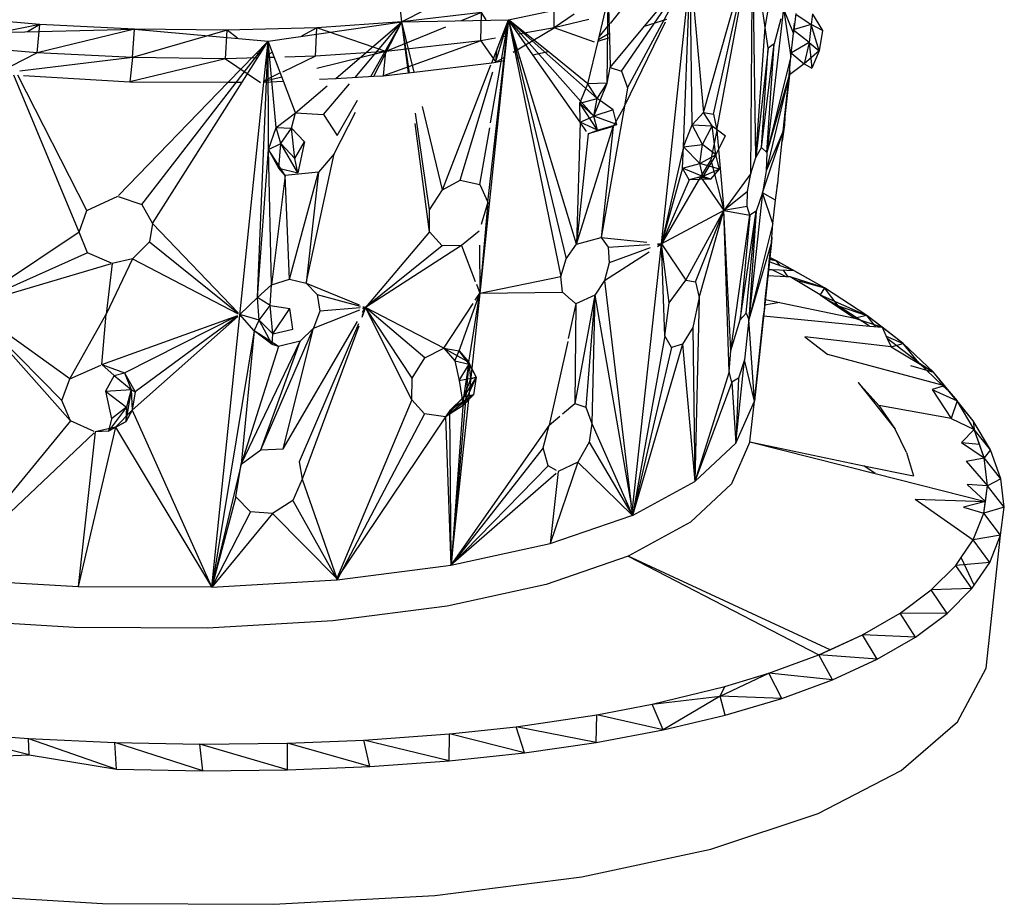
# Model space of a CAD drawing. Extents: x -30 to 44.1, y -17.3 to 20.5.
# Drawn here: x 32.1 to 34.3, y -4.4 to -2.5 of the extents above; entities that cross this region are included whole.
import ezdxf

# ---------------------------------------------------------------- set-up
doc = ezdxf.new("R2010")
doc.units = 0
doc.header["$MEASUREMENT"] = 0
doc.layers.get('0').update_dxf_attribs({"linetype": 'CONTINUOUS'})

msp = doc.modelspace()

# ---------------------------------------------------------------- linework, layer by layer
for p, q in [((33.6419, -2.6766), (33.7264, -2.2978)), ((33.4436, -2.5839), (33.5921, -2.3686)), ((33.4565, -2.6195), (33.5921, -2.3686)), ((33.5776, -2.7464), (33.5921, -2.3686)), ((33.5959, -2.6995), (33.5921, -2.3686)), ((33.7533, -2.4895), (33.7363, -2.3684)), ((33.1329, -2.395), (32.9709, -2.4776)), ((33.6205, -2.6727), (33.6989, -2.3954)), ((33.6494, -2.7105), (33.7092, -2.3901)), ((33.7224, -2.804), (33.7258, -2.378)), ((33.7333, -2.7697), (33.7276, -2.3764)), ((32.9709, -2.4776), (32.964, -2.415)), ((33.2005, -2.4732), (33.4152, -2.4276)), ((33.2986, -2.4908), (33.2989, -2.4298)), ((33.3935, -2.5189), (33.4152, -2.4276)), ((33.4129, -2.6099), (33.4152, -2.4276)), ((33.4152, -2.4276), (33.4178, -2.5112)), ((33.4934, -2.4872), (33.543, -2.4275)), ((33.1421, -2.4573), (32.9709, -2.4776)), ((33.1421, -2.4573), (33.0983, -2.4751)), ((33.1411, -2.5185), (33.1421, -2.4573)), ((33.1526, -2.4736), (33.1421, -2.4573)), ((33.4395, -2.4564), (33.4192, -2.4809)), ((33.5298, -2.9554), (33.583, -2.4547)), ((33.5994, -2.4463), (33.6205, -2.6727)), ((33.7533, -2.4895), (33.7618, -2.4397)), ((33.7926, -2.4492), (33.7568, -2.7586)), ((33.8142, -2.5021), (33.7926, -2.4492)), ((33.7926, -2.4492), (33.8084, -2.5526)), ((33.8196, -2.4596), (33.8142, -2.5021)), ((32.191, -2.483), (31.9855, -2.4653)), ((32.6828, -2.519), (32.9709, -2.4776)), ((32.9709, -2.4776), (32.7877, -2.4904)), ((32.8289, -2.5993), (32.9709, -2.4776)), ((32.87, -2.5971), (32.9709, -2.4776)), ((32.9039, -2.5953), (32.9709, -2.4776)), ((32.9107, -2.5949), (32.9709, -2.4776)), ((32.9361, -2.5412), (32.9709, -2.4776)), ((32.9709, -2.4776), (33.2005, -2.4732)), ((32.9853, -2.5873), (32.9709, -2.4776)), ((32.9972, -2.5859), (32.9709, -2.4776)), ((32.9871, -2.5871), (32.9709, -2.4776)), ((33.1563, -2.8655), (33.2005, -2.4732)), ((33.162, -2.695), (33.2005, -2.4732)), ((33.1645, -2.5658), (33.2005, -2.4732)), ((33.1728, -2.5648), (33.2005, -2.4732)), ((33.2005, -2.4732), (33.1913, -2.5611)), ((33.225, -2.5542), (33.2005, -2.4732)), ((33.2532, -2.5484), (33.2005, -2.4732)), ((33.2858, -2.5418), (33.2005, -2.4732)), ((33.2005, -2.4732), (33.2174, -2.5557)), ((33.2005, -2.4732), (33.3246, -2.9878)), ((33.384, -2.6805), (33.2005, -2.4732)), ((33.3918, -2.6425), (33.2005, -2.4732)), ((33.3423, -2.4612), (33.2986, -2.4908)), ((33.3737, -2.4725), (33.2986, -2.4908)), ((33.4507, -2.6593), (33.539, -2.4777)), ((33.4934, -2.4872), (33.5419, -2.4718)), ((33.7868, -2.4712), (33.7726, -2.5253)), ((33.8142, -2.5021), (33.8169, -2.4807)), ((33.8191, -2.4614), (33.8525, -2.4834)), ((33.8551, -2.4602), (33.8525, -2.4834)), ((33.8552, -2.4613), (33.8768, -2.4964)), ((32.097, -2.5006), (32.3951, -2.4931)), ((32.191, -2.483), (32.1139, -2.4988)), ((32.191, -2.483), (32.1644, -2.4989)), ((32.1856, -2.5443), (32.191, -2.483)), ((32.3951, -2.4931), (32.1856, -2.5443)), ((32.3951, -2.4931), (32.191, -2.483)), ((32.3906, -2.5545), (32.3951, -2.4931)), ((32.5948, -2.4956), (32.3906, -2.5545)), ((32.3951, -2.4931), (32.6828, -2.519)), ((32.5948, -2.4956), (32.3951, -2.4931)), ((32.5913, -2.557), (32.5948, -2.4956)), ((32.7877, -2.4904), (32.5948, -2.4956)), ((32.6172, -2.5131), (32.5948, -2.4956)), ((32.7877, -2.4904), (32.7546, -2.5087)), ((32.785, -2.5518), (32.7877, -2.4904)), ((32.9361, -2.5412), (32.7877, -2.4904)), ((33.0648, -2.4888), (32.9361, -2.5412)), ((33.1979, -2.4982), (33.1883, -2.5047)), ((33.2064, -2.4925), (33.2047, -2.4936)), ((33.2107, -2.5427), (33.2986, -2.4908)), ((33.2162, -2.4858), (33.2116, -2.489)), ((33.2986, -2.4908), (33.2222, -2.5042)), ((33.3855, -2.5215), (33.2986, -2.4908)), ((33.4175, -2.5024), (33.3941, -2.5163)), ((33.4169, -2.4836), (33.3959, -2.5089)), ((33.4197, -2.5756), (33.4934, -2.4872)), ((33.7333, -2.7697), (33.7533, -2.4895)), ((33.7597, -2.5345), (33.7533, -2.4895)), ((33.8084, -2.5526), (33.8142, -2.5021)), ((33.8084, -2.5526), (33.8142, -2.5021)), ((33.8484, -2.522), (33.8154, -2.4959)), ((33.8525, -2.4834), (33.8157, -2.4938)), ((33.8525, -2.4834), (33.8484, -2.522)), ((33.8768, -2.4964), (33.8525, -2.4834)), ((33.8697, -2.5403), (33.8525, -2.4834)), ((33.8768, -2.4964), (33.8697, -2.5403)), ((32.4109, -2.8705), (32.6828, -2.519)), ((32.5968, -2.6076), (32.6828, -2.519)), ((32.6266, -2.6077), (32.6828, -2.519)), ((32.6602, -3.0709), (32.6828, -2.519)), ((32.6736, -2.6075), (32.6828, -2.519)), ((32.7157, -2.6053), (32.6828, -2.519)), ((32.6838, -2.7521), (32.6828, -2.519)), ((32.7, -2.7049), (32.6828, -2.519)), ((33.1411, -2.5185), (32.9315, -2.5938)), ((33.1411, -2.5185), (32.9361, -2.5412)), ((33.1727, -2.5129), (33.1411, -2.5185)), ((33.1411, -2.5185), (33.1733, -2.5647)), ((33.1968, -2.5087), (33.186, -2.5106)), ((33.2105, -2.5063), (33.2074, -2.5068)), ((33.3717, -2.611), (33.3935, -2.5189)), ((33.3935, -2.5189), (33.4178, -2.5112)), ((33.4178, -2.5112), (33.4197, -2.5756)), ((33.8484, -2.522), (33.8103, -2.544)), ((33.8484, -2.522), (33.8371, -2.5681)), ((33.8484, -2.522), (33.8541, -2.5774)), ((33.8484, -2.522), (33.8697, -2.5403)), ((32.1856, -2.5443), (32.0957, -2.5899)), ((32.1856, -2.5443), (32.1256, -2.5391)), ((32.3906, -2.5545), (32.1856, -2.5443)), ((32.6636, -2.5493), (32.6578, -2.5447)), ((32.692, -2.5432), (32.6796, -2.55)), ((32.9361, -2.5412), (32.785, -2.5518)), ((32.9361, -2.5412), (32.7878, -2.5779)), ((32.9315, -2.5938), (32.9361, -2.5412)), ((33.1733, -2.5647), (33.1754, -2.5378)), ((33.2532, -2.5484), (33.2858, -2.5418)), ((33.3717, -2.611), (33.2858, -2.5418)), ((33.7597, -2.5345), (33.7333, -2.7697)), ((33.7452, -2.7481), (33.7726, -2.5253)), ((33.7452, -2.7481), (33.7597, -2.5345)), ((33.7568, -2.7586), (33.7726, -2.5253)), ((33.7726, -2.5253), (33.7597, -2.5345)), ((33.8697, -2.5403), (33.8371, -2.5681)), ((33.8697, -2.5403), (33.8541, -2.5774)), ((32.3906, -2.5545), (32.1482, -2.5836)), ((32.3906, -2.5545), (32.3853, -2.6066)), ((32.5913, -2.557), (32.3853, -2.6066)), ((32.5913, -2.557), (32.3906, -2.5545)), ((32.6599, -2.5552), (32.5913, -2.557)), ((32.5913, -2.557), (32.6664, -2.6079)), ((32.6962, -2.5542), (32.6791, -2.5547)), ((32.785, -2.5518), (32.7136, -2.5856)), ((32.785, -2.5518), (32.7187, -2.5536)), ((32.9972, -2.5859), (33.1645, -2.5658)), ((33.1913, -2.5611), (33.1388, -3.0614)), ((33.1645, -2.5658), (33.1733, -2.5647)), ((33.1733, -2.5647), (33.1921, -2.5537)), ((33.1733, -2.5647), (33.1913, -2.5611)), ((33.2174, -2.5557), (33.225, -2.5542)), ((33.2174, -2.5557), (33.3136, -3.0255)), ((33.3468, -2.9563), (33.225, -2.5542)), ((33.3546, -2.6935), (33.2532, -2.5484)), ((33.8084, -2.5526), (33.7568, -2.7586)), ((33.8051, -2.5926), (33.8084, -2.5526)), ((33.8051, -2.5926), (33.8084, -2.5526)), ((33.8106, -2.5461), (33.8371, -2.5681)), ((32.9853, -2.5873), (32.9972, -2.5859)), ((33.0584, -2.8389), (33.1627, -2.5705)), ((33.0961, -2.8187), (33.1666, -2.5854)), ((33.4129, -2.6099), (33.4197, -2.5756)), ((33.4197, -2.5756), (33.4436, -2.5839)), ((33.4436, -2.5839), (33.4565, -2.6195)), ((33.8371, -2.5681), (33.8055, -2.5915)), ((33.8062, -2.5822), (33.8055, -2.5915)), ((33.8371, -2.5681), (33.8541, -2.5774)), ((32.2758, -2.9302), (32.1351, -2.5922)), ((32.2926, -2.884), (32.144, -2.5927)), ((32.1559, -2.5934), (32.3853, -2.6066)), ((32.3602, -2.8515), (32.5968, -2.6076)), ((32.3853, -2.6066), (32.5968, -2.6076)), ((32.4339, -2.912), (32.6266, -2.6077)), ((32.5613, -3.6944), (32.6736, -2.6075)), ((32.5968, -2.6076), (32.6266, -2.6077)), ((32.6736, -2.6075), (32.7157, -2.6053)), ((32.7124, -2.5965), (32.6738, -2.6061)), ((32.709, -2.5877), (32.674, -2.6043)), ((32.7419, -2.6738), (32.7157, -2.6053)), ((32.7933, -2.6011), (32.8289, -2.5993)), ((32.8289, -2.5993), (32.9107, -2.5949)), ((32.9107, -2.5949), (32.9315, -2.5938)), ((32.9315, -2.5938), (32.9853, -2.5873)), ((33.8051, -2.5926), (33.7552, -2.798)), ((33.8051, -2.5926), (33.7568, -2.7586)), ((33.8055, -2.5915), (33.7922, -2.7131)), ((33.7922, -2.7131), (33.8051, -2.5926)), ((33.8055, -2.5915), (33.8051, -2.5926)), ((32.7419, -2.6738), (32.8101, -2.6154)), ((32.8024, -2.677), (32.8584, -2.6107)), ((33.3545, -2.6529), (33.3717, -2.611)), ((33.4129, -2.6099), (33.3717, -2.611)), ((33.3918, -2.6425), (33.3717, -2.611)), ((33.384, -2.6805), (33.4129, -2.6099)), ((33.3918, -2.6425), (33.4129, -2.6099)), ((33.4565, -2.6195), (33.4507, -2.6593)), ((32.8316, -2.7222), (32.875, -2.6461)), ((33.3545, -2.6529), (33.3918, -2.6425)), ((33.384, -2.6805), (33.3918, -2.6425)), ((33.426, -2.6673), (33.3918, -2.6425)), ((32.8251, -2.7618), (32.8711, -2.672)), ((33.0584, -2.8389), (33.015, -2.6595)), ((33.3546, -2.6935), (33.3545, -2.6529)), ((33.384, -2.6805), (33.3545, -2.6529)), ((33.392, -2.7109), (33.3545, -2.6529)), ((33.426, -2.6673), (33.384, -2.6805)), ((33.4507, -2.6593), (33.3998, -2.9416)), ((33.4342, -2.6989), (33.426, -2.6673)), ((33.4507, -2.6593), (33.4261, -2.703)), ((32.7, -2.7049), (32.7419, -2.6738)), ((32.7334, -2.7067), (32.7419, -2.6738)), ((32.7419, -2.6738), (32.8024, -2.677)), ((32.8024, -2.677), (32.8316, -2.7222)), ((33.0306, -2.8823), (33, -2.6744)), ((33.3546, -2.6935), (33.384, -2.6805)), ((33.392, -2.7109), (33.384, -2.6805)), ((33.4342, -2.6989), (33.384, -2.6805)), ((33.5959, -2.6995), (33.6205, -2.6727)), ((33.6205, -2.6727), (33.6419, -2.6766)), ((33.6389, -2.7014), (33.6205, -2.6727)), ((33.6419, -2.6766), (33.6494, -2.7105)), ((33.7958, -2.6795), (33.7948, -2.6996)), ((33.7956, -2.6819), (33.7948, -2.6996)), ((33.7954, -2.6831), (33.7948, -2.6996)), ((33.795, -2.6872), (33.7948, -2.6996)), ((32.6838, -2.7521), (32.7, -2.7049)), ((32.7104, -2.7396), (32.7, -2.7049)), ((32.7, -2.7049), (32.7334, -2.7067)), ((32.7104, -2.7396), (32.7334, -2.7067)), ((32.7401, -2.7717), (32.7334, -2.7067)), ((32.7613, -2.736), (32.7334, -2.7067)), ((33.0303, -2.9295), (32.9997, -2.6965)), ((33.1389, -2.8281), (33.1601, -2.7057)), ((33.3546, -2.6935), (33.3468, -2.9563)), ((33.347, -2.9559), (33.4261, -2.703)), ((33.3684, -2.7139), (33.3546, -2.6935)), ((33.392, -2.7109), (33.3546, -2.6935)), ((33.4261, -2.703), (33.3719, -2.719)), ((33.3719, -2.719), (33.392, -2.7109)), ((33.392, -2.7109), (33.4342, -2.6989)), ((33.4261, -2.703), (33.3998, -2.9416)), ((33.5776, -2.7464), (33.5959, -2.6995)), ((33.6186, -2.7418), (33.5959, -2.6995)), ((33.5959, -2.6995), (33.6389, -2.7014)), ((33.6186, -2.7418), (33.6389, -2.7014)), ((33.6494, -2.7105), (33.6363, -2.7747)), ((33.6474, -2.7637), (33.6389, -2.7014)), ((33.6389, -2.7014), (33.6678, -2.7229)), ((33.6494, -2.7105), (33.664, -2.8837)), ((33.7476, -2.8456), (33.7922, -2.7131)), ((33.7922, -2.7131), (33.7552, -2.798)), ((33.7812, -2.8161), (33.7922, -2.7131)), ((33.7948, -2.6996), (33.79, -2.7345)), ((33.7948, -2.6996), (33.7915, -2.7201)), ((33.7948, -2.6996), (33.7938, -2.6979)), ((33.7939, -2.6972), (33.7948, -2.6996)), ((33.7941, -2.6959), (33.7948, -2.6996)), ((33.3719, -2.719), (33.3468, -2.9563)), ((33.6474, -2.7637), (33.6678, -2.7229)), ((32.6602, -3.0709), (32.6838, -2.7521)), ((32.6838, -2.7521), (32.7104, -2.7396)), ((32.6899, -3.0434), (32.6838, -2.7521)), ((32.7195, -2.8082), (32.6838, -2.7521)), ((32.706, -2.7924), (32.6838, -2.7521)), ((32.706, -2.7924), (32.7104, -2.7396)), ((32.747, -2.8028), (32.7104, -2.7396)), ((32.7401, -2.7717), (32.7104, -2.7396)), ((32.7401, -2.7717), (32.7613, -2.736)), ((32.7613, -2.736), (32.747, -2.8028)), ((33.5776, -2.7464), (33.5298, -2.9554)), ((33.5754, -2.7927), (33.5776, -2.7464)), ((33.5776, -2.7464), (33.6186, -2.7418)), ((33.6123, -2.7822), (33.5776, -2.7464)), ((33.6123, -2.7822), (33.6186, -2.7418)), ((33.6474, -2.7637), (33.6186, -2.7418)), ((33.7333, -2.7697), (33.7452, -2.7481)), ((33.7452, -2.7481), (33.7568, -2.7586)), ((32.747, -2.8028), (32.7401, -2.7717)), ((32.7648, -3.0399), (32.8251, -2.7618)), ((32.8251, -2.7618), (32.7912, -2.8011)), ((33.6123, -2.7822), (33.6474, -2.7637)), ((33.6363, -2.7747), (33.6138, -2.811)), ((33.6474, -2.7637), (33.619, -2.8108)), ((33.6363, -2.7747), (33.664, -2.8837)), ((33.6547, -2.7949), (33.6474, -2.7637)), ((33.7224, -2.804), (33.7333, -2.7697)), ((33.7568, -2.7586), (33.7552, -2.798)), ((32.7195, -2.8082), (32.706, -2.7924)), ((32.706, -2.7924), (32.747, -2.8028)), ((33.5754, -2.7927), (33.5298, -2.9554)), ((33.5754, -2.7927), (33.6123, -2.7822)), ((33.5899, -2.818), (33.5754, -2.7927)), ((33.619, -2.8108), (33.5754, -2.7927)), ((33.619, -2.8108), (33.6123, -2.7822)), ((33.6547, -2.7949), (33.6123, -2.7822)), ((33.6547, -2.7949), (33.619, -2.8108)), ((33.6361, -2.8161), (33.6547, -2.7949)), ((33.7552, -2.798), (33.7476, -2.8456)), ((32.7195, -2.8082), (32.6899, -3.0434)), ((32.7912, -2.8011), (32.7195, -2.8082)), ((32.7292, -3.0317), (32.7195, -2.8082)), ((32.7292, -3.0317), (32.7912, -2.8011)), ((32.7912, -2.8011), (32.7648, -3.0399)), ((33.0584, -2.8389), (33.0961, -2.8187)), ((33.0961, -2.8187), (33.1389, -2.8281)), ((33.6138, -2.811), (33.5298, -2.9554)), ((33.5899, -2.818), (33.5298, -2.9554)), ((33.619, -2.8108), (33.5899, -2.818)), ((33.6138, -2.811), (33.5899, -2.818)), ((33.6361, -2.8161), (33.5899, -2.818)), ((33.6138, -2.811), (33.664, -2.8837)), ((33.6138, -2.811), (33.6361, -2.8161)), ((33.6361, -2.8161), (33.619, -2.8108)), ((33.7224, -2.804), (33.664, -2.8837)), ((33.7155, -2.8426), (33.7224, -2.804)), ((33.7758, -2.8614), (33.7812, -2.8188)), ((33.7795, -2.8321), (33.7812, -2.8188)), ((33.7812, -2.8188), (33.7812, -2.8161)), ((33.0306, -2.8823), (33.0584, -2.8389)), ((33.1389, -2.8281), (33.1563, -2.8655)), ((33.7758, -2.8614), (33.7785, -2.8399)), ((32.2926, -2.884), (32.3589, -2.8529)), ((32.36, -2.8533), (32.4109, -2.8705)), ((33.7155, -2.8426), (33.664, -2.8837)), ((33.7148, -2.8754), (33.7155, -2.8426)), ((33.7476, -2.8456), (33.7184, -3.1182)), ((33.7476, -2.8456), (33.7341, -2.8855)), ((33.77, -2.9118), (33.7476, -2.8456)), ((33.7758, -2.8614), (33.7476, -2.8456)), ((33.77, -2.9118), (33.7758, -2.8614)), ((33.77, -2.9118), (33.7758, -2.8614)), ((32.2758, -2.9302), (32.2926, -2.884)), ((32.4109, -2.8705), (32.4339, -2.912)), ((33.0303, -2.9295), (33.0306, -2.8823)), ((33.1563, -2.8655), (33.1388, -3.0614)), ((33.1563, -2.8655), (33.1419, -2.9138)), ((33.664, -2.8837), (33.5298, -2.9554)), ((33.5822, -3.0337), (33.664, -2.8837)), ((33.6035, -3.0375), (33.664, -2.8837)), ((33.611, -3.0713), (33.664, -2.8837)), ((33.7148, -2.8754), (33.664, -2.8837)), ((33.664, -2.8837), (33.7201, -2.8937)), ((33.6761, -3.2311), (33.664, -2.8837)), ((33.6795, -3.1853), (33.664, -2.8837)), ((33.7201, -2.8937), (33.7148, -2.8754)), ((33.6795, -3.1853), (33.7201, -2.8937)), ((33.6995, -3.1192), (33.7341, -2.8855)), ((33.7201, -2.8937), (33.6995, -3.1192)), ((33.7127, -3.1046), (33.7341, -2.8855)), ((33.7341, -2.8855), (33.7184, -3.1182)), ((33.7341, -2.8855), (33.7201, -2.8937)), ((32.4339, -2.912), (32.4272, -2.9513)), ((32.4339, -2.912), (32.6182, -3.1039)), ((33.77, -2.9118), (33.7184, -3.1182)), ((33.7667, -2.9516), (33.77, -2.9118)), ((33.7667, -2.9516), (33.77, -2.9118)), ((32.2758, -2.9302), (32.0421, -3.086)), ((32.294, -2.9745), (32.2758, -2.9302)), ((33.0303, -2.9295), (32.8928, -3.0926)), ((33.0575, -2.9596), (33.0303, -2.9295)), ((33.1377, -2.9281), (33.0994, -2.9591)), ((33.3469, -2.9563), (33.3998, -2.9416)), ((33.3998, -2.9416), (33.4987, -2.9521)), ((33.3998, -2.9416), (33.415, -2.9625)), ((33.7678, -2.9413), (33.767, -2.9516)), ((32.4272, -2.9513), (32.3909, -2.9881)), ((32.4272, -2.9513), (32.6181, -3.1047)), ((33.0994, -2.9591), (32.8928, -3.0926)), ((33.0575, -2.9596), (32.8928, -3.0926)), ((33.0994, -2.9591), (33.0575, -2.9596)), ((33.0994, -2.9591), (33.1291, -3.0363)), ((33.1379, -2.9583), (33.1388, -3.0614)), ((33.3246, -2.9878), (33.3468, -2.9563)), ((33.415, -2.9625), (33.5045, -2.9569)), ((33.415, -2.9625), (33.4177, -2.9963)), ((33.5056, -2.9642), (33.4177, -2.9963)), ((33.4669, -3.533), (33.5298, -2.9554)), ((33.5212, -2.9609), (33.5298, -2.9554)), ((33.5298, -2.9554), (33.5213, -2.9585)), ((33.5217, -2.9559), (33.5298, -2.9554)), ((33.5221, -2.9546), (33.5298, -2.9554)), ((33.5468, -3.0827), (33.5298, -2.9554)), ((33.537, -3.1536), (33.5298, -2.9554)), ((33.5298, -2.9554), (33.5822, -3.0337)), ((33.7667, -2.9516), (33.7184, -3.1182)), ((33.767, -2.9516), (33.7301, -3.2945)), ((33.7621, -2.9945), (33.7667, -2.9516)), ((32.294, -2.9745), (32.042, -3.0871)), ((32.3453, -2.9972), (32.294, -2.9745)), ((32.3909, -2.9881), (32.3341, -3.1067)), ((32.3909, -2.9881), (32.3471, -2.998)), ((32.3909, -2.9881), (32.618, -3.1058)), ((33.3136, -3.0255), (33.3246, -2.9878)), ((33.4075, -3.0342), (33.5034, -2.9724)), ((33.7627, -2.9888), (33.7776, -2.9921)), ((33.7776, -2.9921), (33.7628, -2.9887)), ((33.7776, -2.9921), (33.7632, -2.985)), ((32.3451, -2.9986), (32.0419, -3.0878)), ((32.3471, -2.998), (32.3341, -3.1067)), ((33.4177, -2.9963), (33.4075, -3.0342)), ((33.7589, -3.0243), (33.7604, -3.0112)), ((33.7604, -3.0112), (33.7621, -2.9945)), ((33.7684, -3.0115), (33.7604, -3.0112)), ((33.8157, -3.0135), (33.7621, -2.9945)), ((33.8157, -3.0135), (33.7776, -2.9921)), ((33.8812, -3.0501), (33.7776, -2.9921)), ((33.7855, -3.0027), (33.7776, -2.9921)), ((32.6899, -3.0434), (32.7292, -3.0317)), ((32.7292, -3.0317), (32.7648, -3.0399)), ((33.1388, -3.0614), (33.3136, -3.0255)), ((33.317, -3.0596), (33.3136, -3.0255)), ((33.7535, -3.0751), (33.7589, -3.0243)), ((33.7984, -3.0262), (33.7589, -3.0243)), ((33.7984, -3.0262), (33.7684, -3.0115)), ((33.8157, -3.0135), (33.7684, -3.0115)), ((33.803, -3.0264), (33.7927, -3.0125)), ((33.8072, -3.0266), (33.7984, -3.0262)), ((33.872, -3.0652), (33.8072, -3.0266)), ((33.8812, -3.0501), (33.8072, -3.0266)), ((33.8812, -3.0501), (33.8157, -3.0135)), ((32.6602, -3.0709), (32.6899, -3.0434)), ((32.6874, -3.0884), (32.6899, -3.0434)), ((32.7648, -3.0399), (32.8792, -3.087)), ((32.7648, -3.0399), (32.7882, -3.0648)), ((33.1315, -3.0424), (33.1388, -3.0614)), ((33.4075, -3.0342), (33.3866, -3.0661)), ((33.4075, -3.0342), (33.4651, -3.5175)), ((33.5468, -3.0827), (33.5822, -3.0337)), ((33.5822, -3.0337), (33.6035, -3.0375)), ((33.6035, -3.0375), (33.611, -3.0713)), ((33.8179, -3.0329), (33.8812, -3.0501)), ((33.8812, -3.0501), (33.872, -3.0652)), ((33.9725, -3.1097), (33.8812, -3.0501)), ((33.9107, -3.0886), (33.8812, -3.0501)), ((32.6219, -3.1078), (32.6602, -3.0709)), ((32.6635, -3.1196), (32.6602, -3.0709)), ((32.6874, -3.0884), (32.6602, -3.0709)), ((32.7882, -3.0648), (32.8811, -3.0895)), ((32.7882, -3.0648), (32.794, -3.1002)), ((33.1388, -3.0614), (33.0761, -3.6463)), ((33.0942, -3.1855), (33.1388, -3.0614)), ((33.1152, -3.2102), (33.1388, -3.0614)), ((33.1287, -3.0769), (33.1388, -3.0614)), ((33.1388, -3.0614), (33.317, -3.0596)), ((33.3356, -3.076), (33.317, -3.0596)), ((33.3866, -3.0661), (33.3433, -3.299)), ((33.3866, -3.0661), (33.3458, -3.0849)), ((33.3866, -3.0661), (33.3671, -3.3071)), ((33.3866, -3.0661), (33.3801, -3.3425)), ((33.3866, -3.0661), (33.4651, -3.5175)), ((33.611, -3.0713), (33.5979, -3.1354)), ((33.611, -3.0713), (33.6018, -3.4674)), ((33.872, -3.0652), (33.8878, -3.0758)), ((33.872, -3.0652), (33.9725, -3.1097)), ((32.2388, -3.2924), (32.0413, -3.0932)), ((32.2569, -3.3367), (32.0413, -3.0937)), ((32.2556, -3.2464), (32.0414, -3.0922)), ((32.6635, -3.1196), (32.6874, -3.0884)), ((32.6932, -3.1489), (32.6874, -3.0884)), ((32.6874, -3.0884), (32.7297, -3.0947)), ((32.6932, -3.1489), (32.7297, -3.0947)), ((32.7363, -3.1389), (32.7297, -3.0947)), ((32.8814, -3.0934), (32.794, -3.1002)), ((32.8928, -3.0926), (32.8848, -3.1142)), ((32.8928, -3.0926), (32.8854, -3.1097)), ((32.8864, -3.1034), (32.8928, -3.0926)), ((32.8868, -3.0949), (32.8928, -3.0926)), ((32.8928, -3.0926), (32.8868, -3.093)), ((32.8871, -3.0911), (32.8928, -3.0926)), ((32.8875, -3.0904), (32.8928, -3.0926)), ((32.9925, -3.2915), (32.8928, -3.0926)), ((33.0616, -3.1802), (32.8928, -3.0926)), ((32.9928, -3.2445), (32.8928, -3.0926)), ((33.0205, -3.2011), (32.8928, -3.0926)), ((33.0616, -3.1802), (33.1241, -3.0841)), ((33.3458, -3.0849), (33.3293, -3.1595)), ((33.3367, -3.0769), (33.3356, -3.076)), ((33.3458, -3.0849), (33.3367, -3.0769)), ((33.3458, -3.0849), (33.3433, -3.299)), ((33.537, -3.1536), (33.5468, -3.0827)), ((33.7522, -3.0981), (33.7535, -3.0751)), ((33.7846, -3.0816), (33.7522, -3.0877)), ((33.7535, -3.0751), (33.9467, -3.1153)), ((33.9107, -3.0886), (33.8878, -3.0758)), ((33.8878, -3.0758), (33.9467, -3.1153)), ((33.978, -3.1325), (33.9107, -3.0886)), ((33.9107, -3.0886), (33.9725, -3.1097)), ((32.2556, -3.2464), (32.3341, -3.1067)), ((32.3248, -3.2154), (32.3341, -3.1067)), ((32.3248, -3.2154), (32.6177, -3.1094)), ((32.3737, -3.233), (32.6176, -3.11)), ((32.6174, -3.1118), (32.39, -3.3136)), ((32.6175, -3.1111), (32.3967, -3.2744)), ((32.6528, -3.1428), (32.6219, -3.1078)), ((32.6635, -3.1196), (32.6219, -3.1078)), ((32.7807, -3.1367), (32.8804, -3.0974)), ((32.794, -3.1002), (32.7807, -3.1367)), ((33.6995, -3.1192), (33.7127, -3.1046)), ((33.7127, -3.1046), (33.7184, -3.1182)), ((33.7301, -3.2945), (33.7498, -3.1103)), ((33.7498, -3.1103), (33.7522, -3.0981)), ((33.7498, -3.1103), (33.978, -3.1325)), ((33.7522, -3.0981), (33.7511, -3.0978)), ((33.9725, -3.1097), (33.9467, -3.1153)), ((33.9467, -3.1153), (34.0055, -3.1352)), ((34.0055, -3.1352), (33.9725, -3.1097)), ((34.0509, -3.1703), (33.9725, -3.1097)), ((33.9915, -3.1338), (33.9725, -3.1097)), ((32.6528, -3.1428), (32.6635, -3.1196)), ((32.6912, -3.1723), (32.6635, -3.1196)), ((32.6932, -3.1489), (32.6635, -3.1196)), ((32.6668, -3.3987), (32.7807, -3.1367)), ((32.7155, -3.3969), (32.875, -3.123)), ((32.7155, -3.3969), (32.7807, -3.1367)), ((32.8777, -3.1275), (32.7497, -3.4249)), ((32.7807, -3.1367), (32.7518, -3.1647)), ((32.8779, -3.1327), (32.7564, -3.462)), ((33.5979, -3.1354), (33.5754, -3.1717)), ((33.5979, -3.1354), (33.6018, -3.4674)), ((33.6795, -3.1853), (33.6995, -3.1192)), ((33.7184, -3.1182), (33.7092, -3.2049)), ((33.7301, -3.2945), (33.7184, -3.1182)), ((33.978, -3.1325), (34.0055, -3.1352)), ((34.0055, -3.1352), (34.0164, -3.1591)), ((34.0509, -3.1703), (34.0055, -3.1352)), ((32.6528, -3.1428), (32.5613, -3.6944)), ((32.6528, -3.1428), (32.625, -3.4298)), ((32.7051, -3.1766), (32.6528, -3.1428)), ((32.6912, -3.1723), (32.6528, -3.1428)), ((32.6912, -3.1723), (32.6932, -3.1489)), ((32.6932, -3.1489), (32.7363, -3.1389)), ((33.537, -3.1536), (33.4678, -3.54)), ((33.5516, -3.1788), (33.537, -3.1536)), ((34.0246, -3.1772), (33.8385, -3.1557)), ((33.8385, -3.1557), (33.888, -3.1938)), ((34.014, -3.1539), (34.0509, -3.1703)), ((34.0835, -3.211), (34.0164, -3.1591)), ((34.0164, -3.1591), (34.0246, -3.1772)), ((32.625, -3.4298), (32.7518, -3.1647)), ((32.7051, -3.1766), (32.625, -3.4298)), ((32.6668, -3.3987), (32.7518, -3.1647)), ((32.7051, -3.1766), (32.6912, -3.1723)), ((32.7518, -3.1647), (32.7051, -3.1766)), ((33.0205, -3.2011), (33.0616, -3.1802)), ((33.0616, -3.1802), (33.0942, -3.1855)), ((33.0616, -3.1802), (33.0851, -3.2074)), ((33.0616, -3.1802), (33.1152, -3.2102)), ((33.3284, -3.1656), (33.2882, -3.3457)), ((33.5754, -3.1717), (33.4678, -3.54)), ((33.5516, -3.1788), (33.4678, -3.54)), ((33.5754, -3.1717), (33.5516, -3.1788)), ((33.5754, -3.1717), (33.6018, -3.4674)), ((34.0246, -3.1772), (34.0509, -3.1703)), ((34.0246, -3.1772), (34.1158, -3.2316)), ((34.1158, -3.2316), (34.0509, -3.1703)), ((34.0835, -3.211), (34.0509, -3.1703)), ((32.9928, -3.2445), (33.0205, -3.2011)), ((33.0851, -3.2074), (33.0942, -3.1855)), ((33.0942, -3.1855), (33.1152, -3.2102)), ((33.1155, -3.2145), (33.0942, -3.1855)), ((33.6761, -3.2311), (33.6795, -3.1853)), ((34.1347, -3.2594), (33.888, -3.1938)), ((32.2556, -3.2464), (32.3228, -3.2163)), ((32.3248, -3.2154), (32.3737, -3.233)), ((32.3248, -3.2154), (32.3515, -3.2388)), ((33.1152, -3.2102), (33.0773, -3.6474)), ((33.0851, -3.2074), (33.1155, -3.2145)), ((33.0851, -3.2074), (33.094, -3.2493)), ((33.094, -3.2493), (33.1155, -3.2145)), ((33.1152, -3.2102), (33.1037, -3.2856)), ((33.1152, -3.2102), (33.1188, -3.2471)), ((33.1155, -3.2145), (33.1152, -3.2102)), ((33.1311, -3.2426), (33.1152, -3.2102)), ((33.1155, -3.2145), (33.1311, -3.2426)), ((33.69, -3.3847), (33.7092, -3.2049)), ((33.7092, -3.2049), (33.6958, -3.2449)), ((33.7301, -3.2945), (33.7092, -3.2049)), ((34.0667, -3.2175), (34.1158, -3.2316)), ((34.1347, -3.2594), (34.0835, -3.211)), ((34.0835, -3.211), (34.1158, -3.2316)), ((32.3515, -3.2388), (32.3322, -3.2729)), ((32.3515, -3.2388), (32.3737, -3.233)), ((32.3515, -3.2388), (32.3877, -3.2688)), ((32.3737, -3.233), (32.3967, -3.2744)), ((32.3737, -3.233), (32.3877, -3.2688)), ((32.9925, -3.2915), (32.9928, -3.2445)), ((33.094, -3.2493), (33.1311, -3.2426)), ((33.1311, -3.2426), (33.1032, -3.3034)), ((33.1311, -3.2426), (33.1037, -3.2856)), ((33.1311, -3.2426), (33.1188, -3.2471)), ((33.1311, -3.2426), (33.1254, -3.2802)), ((33.6761, -3.2311), (33.6018, -3.4674)), ((33.6817, -3.2533), (33.6761, -3.2311)), ((34.1399, -3.2608), (34.1158, -3.2316)), ((34.1668, -3.2933), (34.1158, -3.2316)), ((34.1496, -3.2735), (34.1158, -3.2316)), ((32.2388, -3.2924), (32.2556, -3.2464)), ((33.094, -3.2493), (33.1032, -3.3034)), ((33.1188, -3.2471), (33.1037, -3.2856)), ((33.6817, -3.2533), (33.6018, -3.4674)), ((33.6958, -3.2449), (33.6817, -3.2533)), ((33.6817, -3.2533), (33.69, -3.3847)), ((33.6958, -3.2449), (33.69, -3.3847)), ((33.954, -3.2537), (33.9984, -3.3038)), ((33.954, -3.2537), (34.0333, -3.3543)), ((34.1371, -3.2617), (34.1128, -3.2692)), ((34.1371, -3.2617), (34.1347, -3.2594)), ((34.1399, -3.2608), (34.1371, -3.2617)), ((34.1496, -3.2735), (34.1371, -3.2617)), ((34.1668, -3.2933), (34.1399, -3.2608)), ((32.3322, -3.2729), (32.3877, -3.2688)), ((32.3322, -3.2729), (32.3781, -3.3071)), ((32.3322, -3.2729), (32.3452, -3.3319)), ((32.3877, -3.2688), (32.3766, -3.3384)), ((32.3877, -3.2688), (32.3781, -3.3071)), ((32.3877, -3.2688), (32.3967, -3.2744)), ((32.3877, -3.2688), (32.39, -3.3136)), ((32.3967, -3.2744), (32.39, -3.3136)), ((33.1254, -3.2802), (33.0646, -3.3276)), ((33.1037, -3.2856), (33.0646, -3.3276)), ((33.1254, -3.2802), (33.0745, -3.3145)), ((33.1037, -3.2856), (33.0745, -3.3145)), ((33.1037, -3.2856), (33.0773, -3.6474)), ((33.1254, -3.2802), (33.1032, -3.3034)), ((33.1254, -3.2802), (33.1037, -3.2856)), ((34.1128, -3.2692), (34.1538, -3.3318)), ((34.1128, -3.2692), (34.1668, -3.2933)), ((34.2015, -3.3363), (34.1496, -3.2735)), ((34.1496, -3.2735), (34.1668, -3.2933)), ((32.2569, -3.3367), (32.2388, -3.2924)), ((32.3781, -3.3071), (32.3392, -3.3588)), ((32.3781, -3.3071), (32.3452, -3.3319)), ((32.3781, -3.3071), (32.3766, -3.3384)), ((32.9925, -3.2915), (32.8305, -3.6756)), ((33.0196, -3.3215), (32.9925, -3.2915)), ((33.1032, -3.3034), (33.0646, -3.3276)), ((33.317, -3.3213), (33.3433, -3.299)), ((33.3433, -3.299), (33.3671, -3.3071)), ((33.3671, -3.3071), (33.3801, -3.3425)), ((33.69, -3.3847), (33.7301, -3.2945)), ((33.7207, -3.3818), (33.7301, -3.2945)), ((34.1538, -3.3318), (33.9984, -3.3038)), ((33.9984, -3.3038), (34.0333, -3.3543)), ((34.1668, -3.2933), (34.1538, -3.3318)), ((34.2034, -3.3549), (34.1668, -3.2933)), ((34.2015, -3.3363), (34.1668, -3.2933)), ((32.39, -3.3136), (32.3538, -3.3503)), ((32.39, -3.3136), (32.3766, -3.3384)), ((32.39, -3.3136), (32.5609, -3.6935)), ((33.0646, -3.3276), (32.8305, -3.6756)), ((33.0196, -3.3215), (32.8317, -3.679)), ((33.0646, -3.3276), (33.0196, -3.3215)), ((33.0745, -3.3145), (33.0646, -3.3276)), ((33.0646, -3.3276), (33.0761, -3.6463)), ((33.0772, -3.634), (33.0745, -3.3145)), ((33.2882, -3.3457), (33.3114, -3.3261)), ((32.2569, -3.3367), (31.9785, -3.6748)), ((32.3082, -3.3594), (32.2569, -3.3367)), ((32.3538, -3.3503), (32.274, -3.6933)), ((32.3538, -3.3503), (32.31, -3.3602)), ((32.3452, -3.3319), (32.3392, -3.3588)), ((32.3766, -3.3384), (32.3392, -3.3588)), ((32.3392, -3.3588), (32.3538, -3.3503)), ((32.3766, -3.3384), (32.3538, -3.3503)), ((32.3538, -3.3503), (32.5609, -3.6935)), ((33.2882, -3.3457), (33.0765, -3.6475)), ((33.275, -3.3943), (33.2882, -3.3457)), ((33.3801, -3.3425), (33.3742, -3.3821)), ((33.3801, -3.3425), (33.4651, -3.534)), ((34.1538, -3.3318), (34.2034, -3.3549)), ((34.2388, -3.399), (34.2015, -3.3363)), ((34.2015, -3.3363), (34.2034, -3.3549)), ((32.3079, -3.3622), (31.9785, -3.6748)), ((32.31, -3.3602), (32.274, -3.6933)), ((32.3392, -3.3588), (32.31, -3.3602)), ((34.0581, -3.4048), (34.0333, -3.3543)), ((34.176, -3.3831), (34.2034, -3.3549)), ((34.2149, -3.387), (34.2034, -3.3549)), ((34.2253, -3.416), (34.2034, -3.3549)), ((34.2388, -3.399), (34.2034, -3.3549)), ((33.3742, -3.3821), (33.3497, -3.4257)), ((33.3742, -3.3821), (33.4665, -3.5379)), ((33.6018, -3.4674), (33.69, -3.3847)), ((33.7207, -3.3818), (33.6806, -3.4722)), ((33.7207, -3.3818), (33.9662, -3.433)), ((33.7207, -3.3818), (33.9901, -3.4501)), ((34.176, -3.3831), (34.2149, -3.387)), ((34.176, -3.3831), (34.2253, -3.416)), ((34.2253, -3.416), (34.2149, -3.387)), ((32.625, -3.4298), (32.6668, -3.3987)), ((32.6668, -3.3987), (32.7155, -3.3969)), ((33.275, -3.3943), (33.0773, -3.6474)), ((33.2859, -3.4335), (33.275, -3.3943)), ((34.0581, -3.4048), (34.0726, -3.4552)), ((34.2388, -3.399), (34.2253, -3.416)), ((34.2612, -3.4613), (34.2388, -3.399)), ((32.625, -3.4298), (32.5613, -3.6944)), ((32.6133, -3.4999), (32.625, -3.4298)), ((32.7497, -3.4249), (32.7564, -3.462)), ((33.2859, -3.4335), (33.0773, -3.6474)), ((33.3037, -3.4437), (33.2859, -3.4335)), ((33.3497, -3.4257), (33.2904, -3.6008)), ((33.3497, -3.4257), (33.3076, -3.4459)), ((33.3497, -3.4257), (33.4664, -3.5387)), ((33.9901, -3.4501), (33.9662, -3.433)), ((33.9662, -3.433), (34.0726, -3.4552)), ((34.186, -3.4232), (34.2253, -3.416)), ((34.186, -3.4232), (34.2324, -3.4763)), ((34.2324, -3.4763), (34.2253, -3.416)), ((34.2612, -3.4613), (34.2253, -3.416)), ((33.3032, -3.4498), (33.0765, -3.6475)), ((33.3076, -3.4459), (33.2904, -3.6008)), ((33.9901, -3.4501), (34.2278, -3.5104)), ((32.7564, -3.462), (32.7359, -3.5082)), ((32.7564, -3.462), (32.8305, -3.6756)), ((33.4678, -3.54), (33.6018, -3.4674)), ((33.6806, -3.4722), (33.5925, -3.5549)), ((34.2324, -3.4763), (34.1888, -3.4732)), ((34.1888, -3.4732), (34.2278, -3.5104)), ((34.2245, -3.5352), (34.2324, -3.4763)), ((34.2278, -3.5104), (34.2324, -3.4763)), ((34.2612, -3.4613), (34.2324, -3.4763)), ((34.2684, -3.5226), (34.2324, -3.4763)), ((34.2684, -3.5226), (34.2612, -3.4613)), ((32.6133, -3.4999), (32.5613, -3.6944)), ((32.6445, -3.5326), (32.6133, -3.4999)), ((32.7359, -3.5082), (32.6924, -3.5358)), ((32.7359, -3.5082), (32.8308, -3.6775)), ((33.4647, -3.5224), (33.4651, -3.5175)), ((34.0764, -3.5051), (34.2016, -3.5925)), ((34.0764, -3.5051), (34.2278, -3.5104)), ((34.2278, -3.5104), (34.1809, -3.5223)), ((34.2245, -3.5352), (34.2278, -3.5104)), ((32.6445, -3.5326), (32.5613, -3.6944)), ((32.6924, -3.5358), (32.5613, -3.6944)), ((32.6924, -3.5358), (32.6445, -3.5326)), ((32.6924, -3.5358), (32.8305, -3.6756)), ((33.2904, -3.6008), (33.4662, -3.5405)), ((33.4647, -3.5224), (33.4669, -3.533)), ((33.4651, -3.534), (33.4672, -3.5351)), ((33.4664, -3.5387), (33.4665, -3.5373)), ((33.4678, -3.54), (33.4664, -3.5387)), ((33.4665, -3.5373), (33.4672, -3.5351)), ((33.4672, -3.5351), (33.4669, -3.533)), ((34.1809, -3.5223), (34.2245, -3.5352)), ((34.2016, -3.5925), (34.2245, -3.5352)), ((34.2684, -3.5226), (34.2245, -3.5352)), ((34.2604, -3.5827), (34.2245, -3.5352)), ((34.2604, -3.5827), (34.2684, -3.5226)), ((33.5925, -3.5549), (33.4584, -3.6278)), ((34.2604, -3.5827), (34.2016, -3.5925)), ((34.2293, -3.8689), (34.2604, -3.5827)), ((34.2372, -3.6411), (34.2604, -3.5827)), ((33.0765, -3.6475), (33.2904, -3.6008)), ((34.1753, -3.6308), (34.2016, -3.5925)), ((34.2372, -3.6411), (34.2016, -3.5925)), ((33.0656, -3.6489), (33.0765, -3.6475)), ((33.0765, -3.6475), (33.0761, -3.6463)), ((33.4584, -3.6278), (33.282, -3.6885)), ((33.8935, -3.8291), (33.4584, -3.6278)), ((33.4584, -3.6278), (33.8686, -3.8405)), ((34.1637, -3.6477), (34.1753, -3.6308)), ((34.2372, -3.6411), (34.1637, -3.6477)), ((34.2035, -3.6903), (34.1753, -3.6308)), ((34.2035, -3.6903), (34.2372, -3.6411)), ((32.8317, -3.679), (33.0656, -3.6489)), ((34.1112, -3.7004), (34.1637, -3.6477)), ((34.1987, -3.6973), (34.1637, -3.6477)), ((31.9778, -3.6756), (32.274, -3.6933)), ((32.5613, -3.6944), (32.8178, -3.6798)), ((32.8178, -3.6798), (32.8307, -3.6791)), ((32.8305, -3.6756), (32.8317, -3.679)), ((33.282, -3.6885), (33.0681, -3.7354)), ((32.274, -3.6933), (32.5609, -3.6935)), ((34.0442, -3.7504), (34.1112, -3.7004)), ((34.1987, -3.6973), (34.1112, -3.7004)), ((34.1453, -3.7511), (34.1112, -3.7004)), ((34.1453, -3.7511), (34.1987, -3.6973)), ((34.1987, -3.6973), (34.2035, -3.6903)), ((33.0681, -3.7354), (32.8225, -3.767)), ((33.9632, -3.7972), (34.0442, -3.7504)), ((34.0771, -3.802), (34.0442, -3.7504)), ((34.1453, -3.7511), (34.0442, -3.7504)), ((34.0771, -3.802), (34.1453, -3.7511)), ((32.265, -3.7813), (31.9689, -3.7636)), ((32.8225, -3.767), (32.5522, -3.7825)), ((32.5522, -3.7825), (32.265, -3.7813)), ((33.8686, -3.8405), (33.9632, -3.7972)), ((33.8935, -3.8291), (33.9632, -3.7972)), ((33.9947, -3.8496), (33.9632, -3.7972)), ((34.0771, -3.802), (33.9632, -3.7972)), ((33.9947, -3.8496), (34.0771, -3.802)), ((33.8686, -3.8405), (33.8935, -3.8291)), ((33.7611, -3.88), (33.8686, -3.8405)), ((33.8985, -3.8938), (33.8686, -3.8405)), ((33.9947, -3.8496), (33.8686, -3.8405)), ((33.8985, -3.8938), (33.9947, -3.8496)), ((33.6561, -3.9292), (33.7611, -3.88)), ((33.6666, -3.908), (33.7611, -3.88)), ((33.7891, -3.9341), (33.7611, -3.88)), ((33.8985, -3.8938), (33.7611, -3.88)), ((34.1676, -3.9842), (34.2293, -3.8689)), ((33.7891, -3.9341), (33.8985, -3.8938)), ((33.5101, -3.9466), (33.6666, -3.908)), ((33.6561, -3.9292), (33.6666, -3.908)), ((33.5101, -3.9466), (33.6561, -3.9292)), ((33.6561, -3.9292), (33.5338, -4.0019)), ((33.6673, -3.9702), (33.6561, -3.9292)), ((33.7891, -3.9341), (33.6561, -3.9292)), ((33.6673, -3.9702), (33.7891, -3.9341)), ((33.3907, -3.969), (33.5101, -3.9466)), ((33.5338, -4.0019), (33.5101, -3.9466)), ((33.2169, -3.9951), (33.3907, -3.969)), ((33.3894, -4.0291), (33.3907, -3.969)), ((33.5338, -4.0019), (33.3907, -3.969)), ((33.5338, -4.0019), (33.6673, -3.9702)), ((34.046, -4.0895), (34.1676, -3.9842)), ((31.9697, -4.0059), (32.1669, -4.0206)), ((32.1681, -4.0557), (31.9697, -4.0059)), ((33.0736, -4.0103), (33.2169, -3.9951)), ((33.2353, -4.0513), (33.2169, -3.9951)), ((33.3894, -4.0291), (33.2169, -3.9951)), ((33.3894, -4.0291), (33.5338, -4.0019)), ((32.1669, -4.0206), (32.3528, -4.0292)), ((32.1669, -4.0206), (32.3559, -4.0861)), ((32.1681, -4.0557), (32.1669, -4.0206)), ((32.3528, -4.0292), (32.5359, -4.0326)), ((32.3559, -4.0861), (32.3528, -4.0292)), ((32.5423, -4.0896), (32.3528, -4.0292)), ((32.7243, -4.0305), (32.8892, -4.024)), ((32.8892, -4.024), (33.0736, -4.0103)), ((32.9018, -4.0808), (32.8892, -4.024)), ((33.0724, -4.0686), (32.8892, -4.024)), ((33.0724, -4.0686), (33.0736, -4.0103)), ((33.2353, -4.0513), (33.0736, -4.0103)), ((33.2353, -4.0513), (33.3894, -4.0291)), ((32.5359, -4.0326), (32.7243, -4.0305)), ((32.5423, -4.0896), (32.5359, -4.0326)), ((32.7247, -4.0878), (32.5359, -4.0326)), ((32.7247, -4.0878), (32.7243, -4.0305)), ((32.9018, -4.0808), (32.7243, -4.0305)), ((31.976, -4.0634), (32.1681, -4.0557)), ((32.1681, -4.0557), (32.3559, -4.0861)), ((32.9018, -4.0808), (33.0724, -4.0686)), ((33.0724, -4.0686), (33.2353, -4.0513)), ((32.3559, -4.0861), (32.5423, -4.0896)), ((32.5423, -4.0896), (32.7247, -4.0878)), ((32.7247, -4.0878), (32.9018, -4.0808)), ((33.8675, -4.1819), (34.046, -4.0895)), ((33.6364, -4.2588), (33.8675, -4.1819)), ((33.3588, -4.318), (33.6364, -4.2588)), ((33.042, -4.3579), (33.3588, -4.318)), ((31.9466, -4.3526), (32.3261, -4.3754)), ((32.6946, -4.3772), (33.042, -4.3579)), ((32.3261, -4.3754), (32.6946, -4.3772))]:
    msp.add_line(p, q)

doc.saveas('drawing.dxf')
